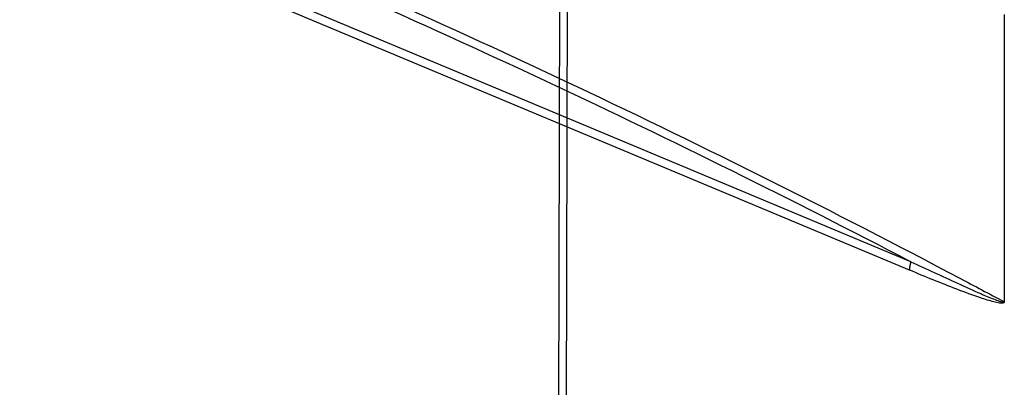
# Model space of a CAD drawing. Extents: x -1543 to 735, y -1169 to 642.
# Drawn here: x 305 to 418, y -455 to -413 of the extents above; entities that cross this region are included whole.
import ezdxf

# ---------------------------------------------------------------- set-up
doc = ezdxf.new("R2010")
doc.units = 0
doc.header["$MEASUREMENT"] = 0
doc.layers.add('7', color=7, linetype='CONTINUOUS')
doc.layers.add('8', color=7, linetype='CONTINUOUS')

msp = doc.modelspace()

# ---------------------------------------------------------------- linework, layer by layer
at = {"layer": '7', "color": 250, "linetype": 'CONTINUOUS'}
for p, q in [((366.68475, -537.23256), (367.23544, -300.83024)), ((367.55823, -538.46918), (368.10837, -302.25302))]:
    msp.add_line(p, q, dxfattribs=at)
at = {"layer": '8', "color": 150, "linetype": 'CONTINUOUS'}
for p, q in [((406.81241, -441.54645), (239.04578, -371.33355)), ((406.977, -440.58958), (239.21037, -370.37669)), ((417.59459, -412.43011), (417.5954, -445.04852))]:
    msp.add_line(p, q, dxfattribs=at)
msp.add_lwpolyline([(406.977, -440.58958), (406.96656, -440.62216, 0.0022887002), (406.95641, -440.65481, 0.0022856389), (406.94657, -440.68755, 0.0022926616), (406.93703, -440.72035, 0.0023153268), (406.92782, -440.75321, 0.0023342464), (406.91893, -440.78609, 0.0023512692), (406.91037, -440.81899, 0.0023691666), (406.90214, -440.8519, 0.002389711), (406.89425, -440.88479, 0.0024106011), (406.88671, -440.91766, 0.0024326327), (406.87952, -440.95049, 0.0024547946), (406.87267, -440.98325, 0.0024771382), (406.86619, -441.01595, 0.0025037352), (406.86006, -441.04856, 0.0025334793), (406.8543, -441.08106, 0.0025545887), (406.8489, -441.11345, 0.0025664401), (406.84387, -441.14569, 0.0026175401), (406.83921, -441.17781, 0.0026994209), (406.83492, -441.20981, 0.0026572359), (406.831, -441.24152, 0.0025132353), (406.82747, -441.27286, 0.0028007289), (406.82429, -441.30447, 0.0033746781), (406.82149, -441.33654, 0.002615188), (406.81908, -441.36654, 0.0009360427), (406.81709, -441.39355, 0.0037195629), (406.81537, -441.42762, 0.0065733096), (406.81381, -441.47928, 0.0033211881), (406.81241, -441.54645, 0.0017902776)], format="xyb", dxfattribs=at)
for points, knots in [([(228.29646, -365.92481), (230.06889, -366.47237), (231.84009, -367.02477), (264.28921, -377.23912), (324.92456, -399.41661), (383.72325, -427.22407), (414.23998, -443.36188), (415.90275, -444.24665), (417.56363, -445.13598)], [2.0397298, 2.0397298, 2.0397298, 2.0397298, 8.2730873, 8.2730873, 116.315, 224.35692, 224.35692, 230.59028, 230.59028, 230.59028, 230.59028]), ([(239.21037, -370.37669), (267.92376, -379.59349), (324.70444, -400.54301), (379.87041, -426.44485), (406.977, -440.58958)], [14.975989, 14.975989, 14.975989, 14.975989, 116.315, 217.65407, 217.65407, 217.65407, 217.65407]), ([(406.977, -440.58958), (408.75008, -441.42158), (410.52162, -442.24872), (413.1748, -443.45572), (414.05972, -443.8535), (415.43263, -444.44497), (415.92371, -444.65231), (416.62662, -444.92472), (416.84336, -445.00568), (417.15252, -445.10522), (417.2496, -445.13425), (417.39115, -445.16564), (417.43966, -445.17435), (417.50381, -445.17631), (417.52403, -445.17492), (417.55493, -445.16343), (417.56473, -445.1524), (417.56363, -445.13598)], [2.1234253, 2.1234253, 2.1234253, 2.1234253, 8.6733961, 8.6733961, 11.955529, 11.955529, 13.786766, 13.786766, 14.606977, 14.606977, 14.987384, 14.987384, 15.192965, 15.192965, 15.299093, 15.299093, 15.407417, 15.407417, 15.407417, 15.407417]), ([(417.5954, -445.04852), (417.61445, -445.08652), (417.62832, -445.12779), (417.62832, -445.19602), (417.61728, -445.22267), (417.58403, -445.26093), (417.56266, -445.27392), (417.49531, -445.30262), (417.44486, -445.31014), (417.29805, -445.32029), (417.19786, -445.31251), (416.87929, -445.27373), (416.65673, -445.22452), (415.93565, -445.04534), (415.43315, -444.88636), (414.02945, -444.41752), (413.12618, -444.08157), (410.42009, -443.04223), (408.61615, -442.30142), (406.81241, -441.54645)], [2, 2, 2, 2, 2.1234253, 2.1234253, 2.2317493, 2.2317493, 2.3378776, 2.3378776, 2.5434579, 2.5434579, 2.9238649, 2.9238649, 3.744076, 3.744076, 5.5753133, 5.5753133, 8.8574462, 8.8574462, 15.407417, 15.407417, 15.407417, 15.407417])]:
    msp.add_open_spline(points, degree=3, knots=knots, dxfattribs=at)
msp.add_open_spline([(417.56363, -445.13598), (417.57425, -445.10677), (417.58466, -445.07774), (417.5954, -445.04852)], degree=3, dxfattribs=at)

doc.saveas('drawing.dxf')
